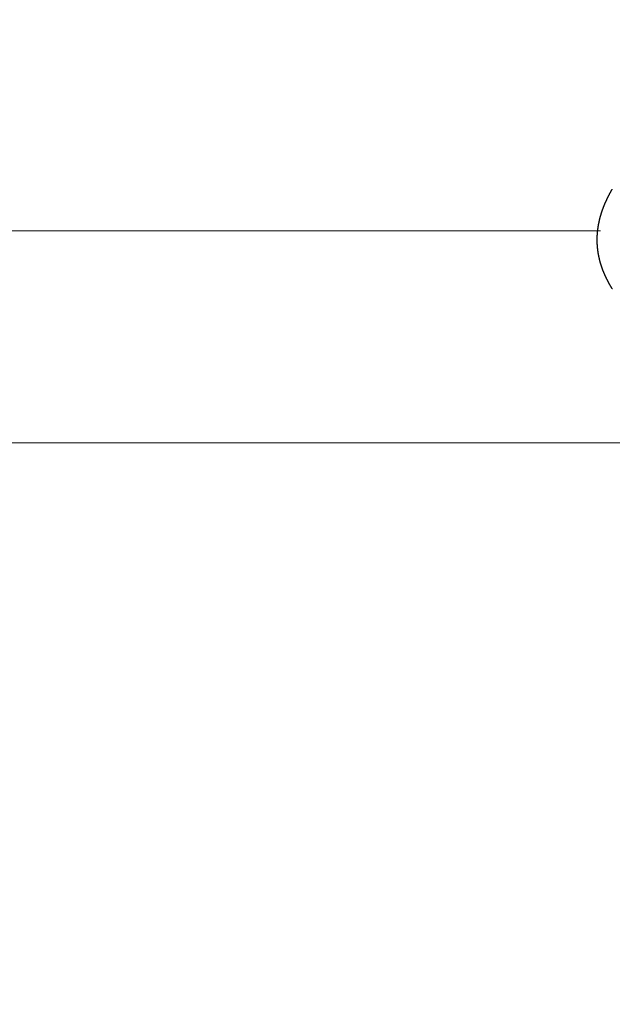
# Model space of a CAD drawing. Extents: x 0 to 60, y -1.2 to 81.5.
# Drawn here: x 21.2 to 21.3, y 18.2 to 18.4 of the extents above; entities that cross this region are included whole.
import ezdxf

# ---------------------------------------------------------------- set-up
doc = ezdxf.new("R2010")
doc.units = 0
doc.header["$MEASUREMENT"] = 0
doc.header["$PDMODE"] = 2
doc.linetypes.add('PHANTOM2', pattern=[1.25, 0.625, -0.125, 0.125, -0.125, 0.125, -0.125])
doc.layers.get('Defpoints').update_dxf_attribs({"linetype": 'CONTINUOUS'})
for name, color, linetype, lineweight in [('Dimension', 2, 'CONTINUOUS', 15), ('GLASS', 121, 'CONTINUOUS', 9), ('SECTION', 6, 'PHANTOM2', 25)]:
    doc.layers.add(name, color=color, linetype=linetype, lineweight=lineweight)
doc.styles.get("Standard").update_dxf_attribs({"font": 'arial.ttf'})
doc.dimstyles.new('Nabco Dimension Arch Style - Autocad', dxfattribs={"dimscale": 7, "dimtxt": 0.125, "dimasz": 0.125, "dimexe": 0.04, "dimexo": 0.04, "dimgap": 0.04, "dimtad": 0, "dimdec": 4, "dimzin": 4, "dimdsep": 46, "dimlunit": 5, "dimtxsty": 'Standard', "dimcen": 0, "dimclrd": 256, "dimclre": 256, "dimclrt": 256, "dimadec": 1, "dimazin": 1, "dimtm": 1e-09, "dimtfac": 1, "dimtdec": 4, "dimtofl": 0, "dimtmove": 0, "dimatfit": 3, "dimfxl": 0, "dimfrac": 2, "dimtolj": 1, "dimtzin": 4, "dimlwd": -1, "dimlwe": -1, "dimarcsym": 0})

# ---------------------------------------------------------------- blocks, each defined once
blk = doc.blocks.new('*D3')
at = {"layer": 'Defpoints', "color": 0}
for p in [(48.07369, 24.40774), (12.08265, 21.36845), (48.07369, 21.36845)]:
    blk.add_point(p, dxfattribs=at)
at = {"layer": 'Dimension'}
for p, q in [((12.08265, 21.64845), (12.08265, 24.68774)), ((48.07369, 21.64845), (48.07369, 24.68774)), ((12.95765, 24.40774), (20.7656, 24.40774)), ((47.19869, 24.40774), (39.60067, 24.40774))]:
    blk.add_line(p, q, dxfattribs=at)
for points in [[(12.95765, 24.55357), (12.95765, 24.26191), (12.08265, 24.40774)], [(47.19869, 24.55357), (47.19869, 24.26191), (48.07369, 24.40774)]]:
    blk.add_solid(points, dxfattribs=at)
at = {"layer": 'Dimension', "insert": (30.18313, 24.40774), "char_height": 0.49, "attachment_point": 5}
blk.add_mtext('\\A1;STANDARD DOOR OPENING WIDTH\\P(60 - 96) [1524 - 2438] FOR BUTT/OFFSET PIVOT OPTION\\P(62 - 98) [1575 - 2489] FOR CENTER PIVOT OPTION', dxfattribs=at)

msp = doc.modelspace()

# ---------------------------------------------------------------- linework, layer by layer
at = {"layer": 'GLASS'}
for p, q in [((21.33318, 18.38543), (14.10418, 18.38543)), ((21.3903, 18.33481), (14.10418, 18.33481))]:
    msp.add_line(p, q, dxfattribs=at)
at = {"layer": 'SECTION'}
msp.add_lwpolyline([(21.336, 18.37152), (21.33597, 18.37156), (21.33595, 18.37161), (21.33592, 18.37165), (21.33589, 18.3717), (21.33586, 18.37175), (21.33583, 18.37179), (21.3358, 18.37184), (21.33578, 18.37188), (21.33575, 18.37193), (21.33572, 18.37198), (21.33569, 18.37202), (21.33567, 18.37207), (21.33564, 18.37211), (21.33561, 18.37216), (21.33558, 18.37221), (21.33556, 18.37225), (21.33553, 18.3723), (21.3355, 18.37235), (21.33548, 18.37239), (21.33545, 18.37244), (21.33542, 18.37248), (21.3354, 18.37253), (21.33537, 18.37258), (21.33534, 18.37262), (21.33532, 18.37267), (21.33529, 18.37271), (21.33527, 18.37276), (21.33524, 18.37281), (21.33522, 18.37285), (21.33519, 18.3729), (21.33516, 18.37295), (21.33514, 18.37299), (21.33511, 18.37304), (21.33509, 18.37309), (21.33506, 18.37313), (21.33504, 18.37318), (21.33501, 18.37323), (21.33499, 18.37327), (21.33496, 18.37332), (21.33494, 18.37336), (21.33492, 18.37341), (21.33489, 18.37346), (21.33487, 18.3735), (21.33484, 18.37355), (21.33482, 18.3736), (21.3348, 18.37364), (21.33477, 18.37369), (21.33475, 18.37374), (21.33472, 18.37378), (21.3347, 18.37383), (21.33468, 18.37388), (21.33465, 18.37392), (21.33463, 18.37397), (21.33461, 18.37402), (21.33459, 18.37407), (21.33456, 18.37411), (21.33454, 18.37416), (21.33452, 18.37421), (21.3345, 18.37425), (21.33447, 18.3743), (21.33445, 18.37435), (21.33443, 18.37439), (21.33441, 18.37444), (21.33439, 18.37449), (21.33436, 18.37453), (21.33434, 18.37458), (21.33432, 18.37463), (21.3343, 18.37468), (21.33428, 18.37472), (21.33426, 18.37477), (21.33424, 18.37482), (21.33421, 18.37486), (21.33419, 18.37491), (21.33417, 18.37496), (21.33415, 18.37501), (21.33413, 18.37505), (21.33411, 18.3751), (21.33409, 18.37515), (21.33407, 18.37519), (21.33405, 18.37524), (21.33403, 18.37529), (21.33401, 18.37534), (21.33399, 18.37538), (21.33397, 18.37543), (21.33395, 18.37548), (21.33393, 18.37553), (21.33391, 18.37557), (21.33389, 18.37562), (21.33388, 18.37567), (21.33386, 18.37572), (21.33384, 18.37576), (21.33382, 18.37581), (21.3338, 18.37586), (21.33378, 18.37591), (21.33376, 18.37595), (21.33375, 18.376), (21.33373, 18.37605), (21.33371, 18.3761), (21.33369, 18.37614), (21.33367, 18.37619), (21.33366, 18.37624), (21.33364, 18.37629), (21.33362, 18.37633), (21.3336, 18.37638), (21.33359, 18.37643), (21.33357, 18.37648), (21.33355, 18.37653), (21.33354, 18.37657), (21.33352, 18.37662), (21.3335, 18.37667), (21.33349, 18.37672), (21.33347, 18.37676), (21.33345, 18.37681), (21.33344, 18.37686), (21.33342, 18.37691), (21.3334, 18.37696), (21.33339, 18.377), (21.33337, 18.37705), (21.33336, 18.3771), (21.33334, 18.37715), (21.33333, 18.3772), (21.33331, 18.37724), (21.3333, 18.37729), (21.33328, 18.37734), (21.33327, 18.37739), (21.33325, 18.37744), (21.33324, 18.37749), (21.33322, 18.37753), (21.33321, 18.37758), (21.33319, 18.37763), (21.33318, 18.37768), (21.33317, 18.37773), (21.33315, 18.37777), (21.33314, 18.37782), (21.33312, 18.37787), (21.33311, 18.37792), (21.3331, 18.37797), (21.33308, 18.37802), (21.33307, 18.37807), (21.33306, 18.37811), (21.33304, 18.37816), (21.33303, 18.37821), (21.33302, 18.37826), (21.33301, 18.37831), (21.33299, 18.37836), (21.33298, 18.3784), (21.33297, 18.37845), (21.33296, 18.3785), (21.33295, 18.37855), (21.33293, 18.3786), (21.33292, 18.37865), (21.33291, 18.3787), (21.3329, 18.37875), (21.33289, 18.37879), (21.33288, 18.37884), (21.33286, 18.37889), (21.33285, 18.37894), (21.33284, 18.37899), (21.33283, 18.37904), (21.33282, 18.37909), (21.33281, 18.37914), (21.3328, 18.37918), (21.33279, 18.37923), (21.33278, 18.37928), (21.33277, 18.37933), (21.33276, 18.37938), (21.33275, 18.37943), (21.33274, 18.37948), (21.33273, 18.37953), (21.33272, 18.37958), (21.33271, 18.37963), (21.3327, 18.37967), (21.33269, 18.37972), (21.33268, 18.37977), (21.33268, 18.37982), (21.33267, 18.37987), (21.33266, 18.37992), (21.33265, 18.37997), (21.33264, 18.38002), (21.33263, 18.38007), (21.33263, 18.38012), (21.33262, 18.38017), (21.33261, 18.38022), (21.3326, 18.38027), (21.33259, 18.38031), (21.33259, 18.38036), (21.33258, 18.38041), (21.33257, 18.38046), (21.33257, 18.38051), (21.33256, 18.38056), (21.33255, 18.38061), (21.33255, 18.38066), (21.33254, 18.38071), (21.33253, 18.38076), (21.33253, 18.38081), (21.33252, 18.38086), (21.33251, 18.38091), (21.33251, 18.38096), (21.3325, 18.38101), (21.3325, 18.38106), (21.33249, 18.38111), (21.33248, 18.38116), (21.33248, 18.38121), (21.33247, 18.38126), (21.33247, 18.38131), (21.33246, 18.38136), (21.33246, 18.38141), (21.33245, 18.38146), (21.33245, 18.38151), (21.33245, 18.38156), (21.33244, 18.38161), (21.33244, 18.38166), (21.33243, 18.38171), (21.33243, 18.38176), (21.33243, 18.38181), (21.33242, 18.38186), (21.33242, 18.38191), (21.33241, 18.38196), (21.33241, 18.38201), (21.33241, 18.38206), (21.33241, 18.38211), (21.3324, 18.38216), (21.3324, 18.38221), (21.3324, 18.38226), (21.33239, 18.38231), (21.33239, 18.38236), (21.33239, 18.38241), (21.33239, 18.38246), (21.33239, 18.38251), (21.33238, 18.38256), (21.33238, 18.38261), (21.33238, 18.38266), (21.33238, 18.38271), (21.33238, 18.38276), (21.33238, 18.38281), (21.33238, 18.38286), (21.33237, 18.38291), (21.33237, 18.38296), (21.33237, 18.38301), (21.33237, 18.38306), (21.33237, 18.38311), (21.33237, 18.38316), (21.33237, 18.38321), (21.33237, 18.38326), (21.33237, 18.38331), (21.33237, 18.38337), (21.33237, 18.38342), (21.33237, 18.38347), (21.33237, 18.38352), (21.33237, 18.38357), (21.33238, 18.38362), (21.33238, 18.38367), (21.33238, 18.38372), (21.33238, 18.38377), (21.33238, 18.38382), (21.33238, 18.38387), (21.33238, 18.38392), (21.33239, 18.38398), (21.33239, 18.38403), (21.33239, 18.38408), (21.33239, 18.38413), (21.33239, 18.38418), (21.3324, 18.38423), (21.3324, 18.38428), (21.3324, 18.38433), (21.3324, 18.38438), (21.33241, 18.38443), (21.33241, 18.38449), (21.33241, 18.38454), (21.33242, 18.38459), (21.33242, 18.38464), (21.33242, 18.38469), (21.33243, 18.38474), (21.33243, 18.38479), (21.33244, 18.38484), (21.33244, 18.3849), (21.33245, 18.38495), (21.33245, 18.385), (21.33245, 18.38505), (21.33246, 18.3851), (21.33246, 18.38515), (21.33247, 18.3852), (21.33247, 18.38526), (21.33248, 18.38531), (21.33249, 18.38536), (21.33249, 18.38541), (21.3325, 18.38546), (21.3325, 18.38551), (21.33251, 18.38557), (21.33251, 18.38562), (21.33252, 18.38567), (21.33253, 18.38572), (21.33253, 18.38577), (21.33254, 18.38582), (21.33255, 18.38588), (21.33255, 18.38593), (21.33256, 18.38598), (21.33257, 18.38603), (21.33258, 18.38608), (21.33258, 18.38613), (21.33259, 18.38619), (21.3326, 18.38624), (21.33261, 18.38629), (21.33262, 18.38634), (21.33262, 18.38639), (21.33263, 18.38645), (21.33264, 18.3865), (21.33265, 18.38655), (21.33266, 18.3866), (21.33267, 18.38665), (21.33268, 18.38671), (21.33268, 18.38676), (21.33269, 18.38681), (21.3327, 18.38686), (21.33271, 18.38692), (21.33272, 18.38697), (21.33273, 18.38702), (21.33274, 18.38707), (21.33275, 18.38712), (21.33276, 18.38718), (21.33277, 18.38723), (21.33278, 18.38728), (21.33279, 18.38733), (21.33281, 18.38739), (21.33282, 18.38744), (21.33283, 18.38749), (21.33284, 18.38754), (21.33285, 18.3876), (21.33286, 18.38765), (21.33287, 18.3877), (21.33289, 18.38775), (21.3329, 18.38781), (21.33291, 18.38786), (21.33292, 18.38791), (21.33293, 18.38796), (21.33295, 18.38802), (21.33296, 18.38807), (21.33297, 18.38812), (21.33299, 18.38818), (21.333, 18.38823), (21.33301, 18.38828), (21.33303, 18.38833), (21.33304, 18.38839), (21.33305, 18.38844), (21.33307, 18.38849), (21.33308, 18.38855), (21.33309, 18.3886), (21.33311, 18.38865), (21.33312, 18.38871), (21.33314, 18.38876), (21.33315, 18.38881), (21.33317, 18.38886), (21.33318, 18.38892), (21.3332, 18.38897), (21.33321, 18.38902), (21.33323, 18.38908), (21.33324, 18.38913), (21.33326, 18.38918), (21.33328, 18.38924), (21.33329, 18.38929), (21.33331, 18.38934), (21.33332, 18.3894), (21.33334, 18.38945), (21.33336, 18.3895), (21.33337, 18.38956), (21.33339, 18.38961), (21.33341, 18.38966), (21.33342, 18.38972), (21.33344, 18.38977), (21.33346, 18.38982), (21.33348, 18.38988), (21.33349, 18.38993), (21.33351, 18.38999), (21.33353, 18.39004), (21.33355, 18.39009), (21.33357, 18.39015), (21.33359, 18.3902), (21.3336, 18.39025), (21.33362, 18.39031), (21.33364, 18.39036), (21.33366, 18.39041), (21.33368, 18.39047), (21.3337, 18.39052), (21.33372, 18.39058), (21.33374, 18.39063), (21.33376, 18.39068), (21.33378, 18.39074), (21.3338, 18.39079), (21.33382, 18.39085), (21.33384, 18.3909), (21.33386, 18.39095), (21.33388, 18.39101), (21.3339, 18.39106), (21.33392, 18.39112), (21.33394, 18.39117), (21.33396, 18.39122), (21.33399, 18.39128), (21.33401, 18.39133), (21.33403, 18.39139), (21.33405, 18.39144), (21.33407, 18.3915), (21.3341, 18.39155), (21.33412, 18.3916), (21.33414, 18.39166), (21.33416, 18.39171), (21.33419, 18.39177), (21.33421, 18.39182), (21.33423, 18.39188), (21.33425, 18.39193), (21.33428, 18.39199), (21.3343, 18.39204), (21.33433, 18.39209), (21.33435, 18.39215), (21.33437, 18.3922), (21.3344, 18.39226), (21.33442, 18.39231), (21.33445, 18.39237), (21.33447, 18.39242), (21.3345, 18.39248), (21.33452, 18.39253), (21.33454, 18.39259), (21.33457, 18.39264), (21.3346, 18.3927), (21.33462, 18.39275), (21.33465, 18.39281), (21.33467, 18.39286), (21.3347, 18.39292), (21.33472, 18.39297), (21.33475, 18.39303), (21.33478, 18.39308), (21.3348, 18.39314), (21.33483, 18.39319), (21.33486, 18.39325), (21.33488, 18.3933), (21.33491, 18.39336), (21.33494, 18.39341), (21.33497, 18.39347), (21.33499, 18.39352), (21.33502, 18.39358), (21.33505, 18.39363), (21.33508, 18.39369), (21.33511, 18.39374), (21.33513, 18.3938), (21.33516, 18.39385), (21.33519, 18.39391), (21.33522, 18.39397), (21.33525, 18.39402), (21.33528, 18.39408), (21.33531, 18.39413), (21.33534, 18.39419), (21.33537, 18.39424), (21.3354, 18.3943), (21.33543, 18.39435), (21.33546, 18.39441), (21.33549, 18.39447), (21.33552, 18.39452), (21.33555, 18.39458), (21.33558, 18.39463), (21.33561, 18.39469), (21.33564, 18.39474), (21.33567, 18.3948), (21.3357, 18.39486), (21.33573, 18.39491), (21.33577, 18.39497), (21.3358, 18.39502), (21.33583, 18.39508), (21.33586, 18.39514), (21.33589, 18.39519), (21.33593, 18.39525), (21.33596, 18.3953), (21.33599, 18.39536)], dxfattribs=at)

# ---------------------------------------------------------------- dimensions: what is measured, and where the dimension line sits
at = {"layer": 'Dimension'}
dim = msp.add_linear_dim(base=(48.07369, 24.40774), p1=(12.08265, 21.36845), p2=(48.07369, 21.36845), text='STANDARD DOOR OPENING WIDTH\\P(60 - 96) [1524 - 2438] FOR BUTT/OFFSET PIVOT OPTION\\P(62 - 98) [1575 - 2489] FOR CENTER PIVOT OPTION', dimstyle='Nabco Dimension Arch Style - Autocad', override={"dimtxt": 0.07, "dimpost": '\\X'}, dxfattribs=at)
dim.commit()
dim.dimension.update_dxf_attribs({"geometry": '*D3', "text_midpoint": (30.18313, 24.40774), "dimtype": 160})

doc.saveas('drawing.dxf')
